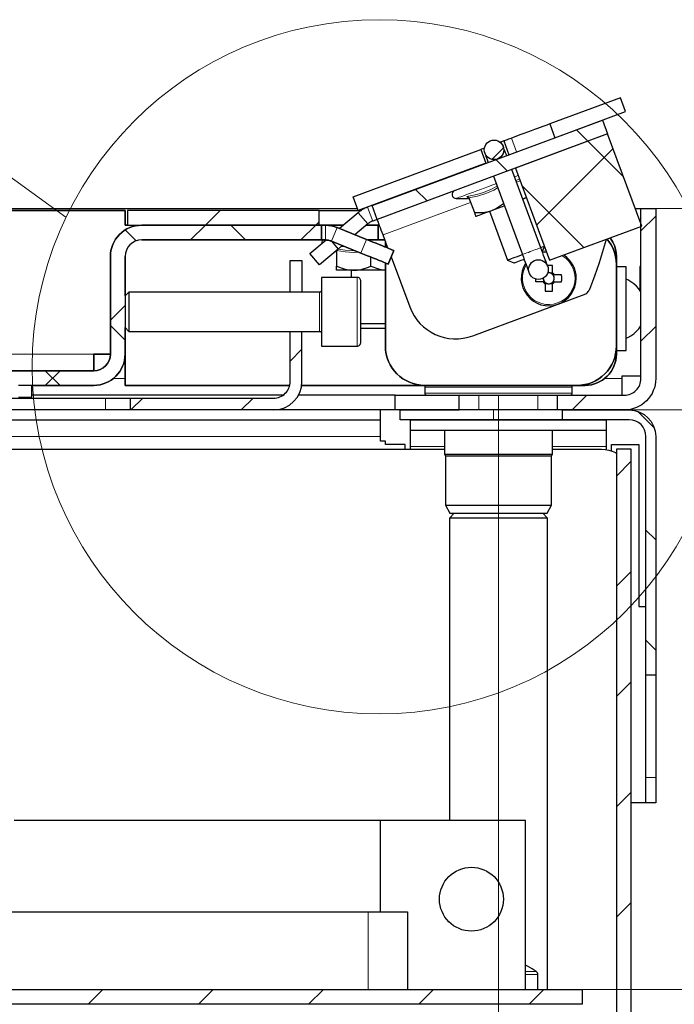
# Model space of a CAD drawing. Units: millimetres. Extents: x 659.7 to 674.4, y 396.1 to 406.5.
# Drawn here: x 668.5 to 669.6, y 403.8 to 405.4 of the extents above; entities that cross this region are included whole.
import ezdxf

# ---------------------------------------------------------------- set-up
doc = ezdxf.new("R2010")
doc.units = ezdxf.units.MM
doc.layers.add('PDF _Геометрия', color=7, linetype='Continuous', true_color=0x3a3a3a)

msp = doc.modelspace()

# ---------------------------------------------------------------- linework, layer by layer
at = {"layer": 'PDF _Геометрия', "color": 7, "lineweight": 18, "true_color": 0xffffff}
for points in [[(668.0008, 405.3599), (668.1974, 405.3599), (668.5799, 405.0833)], [(669.398, 405.2235), (669.4164, 405.2052), (669.4734, 405.1482)], [(669.2939, 405.2101), (669.3021, 405.188)], [(669.2812, 405.1947), (669.2624, 405.176)], [(669.3341, 405.0708), (669.4566, 405.1933)], [(669.269, 405.1757), (669.2874, 405.1573)], [(669.3046, 405.1503), (669.3003, 405.1487), (669.2987, 405.1481)], [(669.3009, 405.1423), (669.3027, 405.1429), (669.3067, 405.1446)], [(669.2692, 405.1371), (669.2686, 405.1369), (669.2623, 405.1346), (669.256, 405.1322), (669.2499, 405.13), (669.244, 405.1278), (669.2383, 405.1257), (669.233, 405.1237), (669.228, 405.1219), (669.2235, 405.1202), (669.2194, 405.1186), (669.2157, 405.1173), (669.2126, 405.1161), (669.21, 405.1152), (669.2079, 405.1144), (669.2064, 405.1139), (669.2056, 405.1135), (669.2053, 405.1134)], [(669.2236, 405.1136), (669.2233, 405.1142), (669.2224, 405.1165), (669.2278, 405.1174), (669.2385, 405.1198), (669.249, 405.123), (669.2629, 405.1289), (669.2706, 405.1333)], [(669.2717, 405.1303), (669.2654, 405.1267), (669.2529, 405.1212), (669.2394, 405.117), (669.2256, 405.1142)], [(669.3078, 405.1418), (669.3045, 405.1404), (669.3019, 405.1395)], [(669.3106, 405.1341), (669.4099, 405.0348)], [(669.1401, 405.1279), (669.1585, 405.1095)], [(669.0632, 405.0993), (669.0714, 405.0772)], [(669.088, 405.055), (669.2283, 405.107)], [(669.525, 405.0972), (670.6022, 405.0972)], [(668.827, 405.094), (668.8033, 405.0704), (668.7797, 405.0468)], [(669.0634, 405.0725), (669.0481, 405.0905)], [(669.525, 405.085), (669.5014, 405.0614)], [(668.844, 405.0704), (668.8676, 405.0468)], [(668.9856, 405.0759), (668.9801, 405.0704), (668.9565, 405.0468)], [(668.6748, 405.0629), (668.6924, 405.0453)], [(669.0273, 405.0361), (669.0234, 405.0361), (669.0205, 405.0361)], [(669.0919, 405.0361), (669.0903, 405.0361)], [(669.3114, 405.0234), (669.3117, 405.0235), (669.3125, 405.0239), (669.314, 405.0244), (669.3159, 405.0251), (669.3183, 405.026), (669.321, 405.027), (669.3239, 405.0281), (669.3269, 405.0292), (669.3298, 405.0303), (669.3326, 405.0313), (669.3352, 405.0323), (669.3373, 405.0331), (669.339, 405.0337), (669.3402, 405.0341), (669.3408, 405.0344), (669.3409, 405.0344)], [(669.049, 405.0273), (669.0412, 405.0268), (669.0272, 405.0276), (669.0132, 405.0298)], [(669.0161, 405.032), (669.0164, 405.032), (669.0273, 405.0304), (669.0382, 405.0298), (669.0423, 405.03)], [(669.3502, 405.0273), (669.3472, 405.027), (669.3439, 405.0263)], [(669.0463, 404.8767), (669.0463, 404.8769), (669.0463, 404.8778), (669.0463, 404.8792), (669.0463, 404.8813), (669.0463, 404.884), (669.0463, 404.8873), (669.0463, 404.891), (669.0463, 404.8953), (669.0463, 404.9), (669.0463, 404.905), (669.0463, 404.9104), (669.0463, 404.916), (669.0463, 404.9218), (669.0463, 404.9277), (669.0463, 404.9337), (669.0463, 404.9396), (669.0463, 404.9455), (669.0463, 404.9512), (669.0463, 404.9566), (669.0463, 404.9618), (669.0463, 404.9666), (669.0463, 404.9711), (669.0463, 404.975), (669.0463, 404.9785), (669.0463, 404.9814), (669.0463, 404.9837), (669.0463, 404.9854), (669.0463, 404.9865), (669.0463, 404.9869)], [(668.9864, 404.9003), (668.9864, 404.9004), (668.9864, 404.9011), (668.9864, 404.9024), (668.9864, 404.9044), (668.9864, 404.9068), (668.9864, 404.9098), (668.9864, 404.9132), (668.9864, 404.917), (668.9864, 404.9212), (668.9864, 404.9255), (668.9864, 404.9299), (668.9864, 404.9344), (668.9864, 404.9389), (668.9864, 404.9432), (668.9864, 404.9472), (668.9864, 404.951), (668.9864, 404.9544), (668.9864, 404.9573), (668.9864, 404.9596), (668.9864, 404.9615), (668.9864, 404.9627), (668.9864, 404.9633), (668.9864, 404.9633)], [(668.6746, 404.9417), (668.651, 404.9181)], [(668.651, 404.9099), (668.6746, 404.8862)], [(669.525, 404.9082), (669.5014, 404.8846)], [(668.9581, 404.8716), (668.9392, 404.8527)], [(668.5703, 404.8373), (668.5466, 404.8137)], [(668.5467, 404.8373), (668.5704, 404.8137)], [(668.6746, 404.8246), (668.6556, 404.8246)], [(669.4708, 404.8246), (669.443, 404.8246)], [(669.3912, 404.8106), (669.3907, 404.8106), (669.3897, 404.8106), (669.388, 404.8106), (669.3857, 404.8106), (669.3827, 404.8106), (669.3792, 404.8106), (669.3751, 404.8106), (669.3704, 404.8106), (669.3652, 404.8106), (669.3595, 404.8106), (669.3533, 404.8106), (669.3467, 404.8106), (669.3396, 404.8106), (669.3323, 404.8106), (669.3245, 404.8106), (669.3166, 404.8106), (669.3083, 404.8106), (669.2999, 404.8106), (669.2913, 404.8106), (669.2827, 404.8106), (669.2739, 404.8106), (669.2652, 404.8106), (669.2565, 404.8106), (669.248, 404.8106), (669.2395, 404.8106), (669.2312, 404.8106), (669.2232, 404.8106), (669.2154, 404.8106), (669.208, 404.8106), (669.2009, 404.8106), (669.1942, 404.8106), (669.1879, 404.8106), (669.1821, 404.8106), (669.1768, 404.8106), (669.172, 404.8106), (669.1677, 404.8106), (669.1641, 404.8106), (669.161, 404.8106), (669.1585, 404.8106), (669.1567, 404.8106), (669.1555, 404.8106), (669.155, 404.8106), (669.1549, 404.8106)], [(669.1549, 404.8011), (669.1552, 404.8011), (669.156, 404.8011), (669.1576, 404.8011), (669.1597, 404.8011), (669.1625, 404.8011), (669.1658, 404.8011), (669.1698, 404.8011), (669.1743, 404.8011), (669.1793, 404.8011), (669.1849, 404.8011), (669.191, 404.8011), (669.1974, 404.8011), (669.2044, 404.8011), (669.2116, 404.8011), (669.2193, 404.8011), (669.2272, 404.8011), (669.2353, 404.8011), (669.2437, 404.8011), (669.2522, 404.8011), (669.2609, 404.8011), (669.2696, 404.8011), (669.2783, 404.8011), (669.287, 404.8011), (669.2956, 404.8011), (669.3041, 404.8011), (669.3125, 404.8011), (669.3206, 404.8011), (669.3284, 404.8011), (669.336, 404.8011), (669.3432, 404.8011), (669.35, 404.8011), (669.3564, 404.8011), (669.3624, 404.8011), (669.3679, 404.8011), (669.3728, 404.8011), (669.3772, 404.8011), (669.381, 404.8011), (669.3843, 404.8011), (669.3869, 404.8011), (669.3889, 404.8011), (669.3903, 404.8011), (669.391, 404.8011), (669.3912, 404.8011)], [(669.2415, 404.798), (669.2415, 404.7743)], [(669.273, 404.798), (669.273, 403.3176)], [(669.336, 404.7743), (669.336, 404.798)], [(669.4148, 404.798), (669.3912, 404.7743)], [(668.6431, 404.7932), (668.6431, 404.7743)], [(668.703, 404.7932), (668.684, 404.7743)], [(668.8797, 404.7932), (668.8608, 404.7743)], [(668.6431, 404.7743), (670.1006, 404.7743)], [(669.2652, 404.7586), (669.2652, 404.7743)], [(669.4957, 404.7723), (669.523, 404.745)], [(668.4637, 404.732), (669.0841, 404.732)], [(669.1313, 404.7155), (669.1864, 404.7155)], [(669.3597, 404.7155), (669.4463, 404.7155)], [(669.4856, 404.692), (669.462, 404.6684)], [(669.5093, 404.5819), (669.525, 404.5662)], [(669.4856, 404.5153), (669.462, 404.4917)], [(669.5093, 404.4051), (669.525, 404.3894)], [(669.4856, 404.3385), (669.462, 404.3149)], [(669.5093, 404.1854), (669.525, 404.1854)], [(669.4856, 404.1617), (669.462, 404.1381)], [(669.4856, 403.985), (669.462, 403.9613)], [(669.0644, 403.8452), (669.0644, 403.9696)], [(669.3164, 403.8741), (669.3176, 403.8741), (669.3216, 403.8741), (669.3251, 403.8741), (669.328, 403.8741), (669.3304, 403.8741), (669.3321, 403.8741), (669.3332, 403.8741), (669.3337, 403.8741), (669.3337, 403.8741)], [(669.3164, 403.8695), (669.3187, 403.8695), (669.3229, 403.8695), (669.3265, 403.8695), (669.3296, 403.8695), (669.3321, 403.8695), (669.334, 403.8695), (669.3353, 403.8695), (669.336, 403.8695), (669.336, 403.8695)], [(668.6388, 403.8452), (668.6152, 403.8216)], [(668.8156, 403.8452), (668.792, 403.8216)], [(668.9924, 403.8452), (668.9687, 403.8216)], [(669.0644, 403.8452), (670.6022, 403.8452)], [(669.1691, 403.8452), (669.1455, 403.8216)], [(669.3459, 403.8452), (669.3223, 403.8216)], [(669.4069, 403.8452), (670.1006, 403.8452)]]:
    msp.add_lwpolyline(points, dxfattribs=at)
at = {"layer": 'PDF _Геометрия', "color": 7, "lineweight": 25, "true_color": 0xffffff}
for points in [[(669.3554, 405.2329), (669.3636, 405.2108), (669.4766, 405.2527), (669.4684, 405.2748)], [(669.4397, 405.239), (669.4479, 405.2169), (669.0788, 405.0799), (669.0705, 405.1021)], [(669.4479, 405.2169), (669.3002, 405.1621), (669.355, 405.0144), (669.5027, 405.0692)], [(669.0402, 405.116), (669.2447, 405.1919), (669.2529, 405.1697), (669.0484, 405.0938)], [(668.6746, 405.0704), (668.6746, 405.094), (665.9108, 405.094), (668.6746, 405.094), (668.6746, 405.0704), (668.6786, 405.0704)], [(668.6786, 405.094), (668.6786, 405.0704), (668.9856, 405.0704), (668.9856, 405.094)], [(669.0801, 405.0704), (669.0801, 405.0468), (669.091, 405.0468), (669.0801, 405.0468), (669.0638, 405.0468), (669.0801, 405.0468), (669.0801, 405.0704), (669.0609, 405.0704)], [(669.4519, 405.0504), (669.4531, 405.0487), (669.4563, 405.0435), (669.4588, 405.038), (669.4606, 405.0322), (669.4617, 405.0262), (669.462, 405.0202), (669.462, 405.0074), (669.462, 405.0202), (669.4617, 405.0262), (669.4606, 405.0322), (669.4588, 405.038), (669.4563, 405.0435), (669.4531, 405.0487)], [(669.0919, 405.0444), (669.0919, 405.0435), (669.0919, 405.038), (669.0919, 405.0354), (669.0919, 405.038), (669.0919, 405.0435)], [(669.462, 404.8767), (669.462, 404.8639), (669.462, 404.8767), (669.462, 405.0074), (669.4617, 405.014), (669.4606, 405.0205), (669.4589, 405.0269), (669.4566, 405.033), (669.4536, 405.0389), (669.45, 405.0444), (669.4468, 405.0485), (669.45, 405.0444), (669.4536, 405.0389), (669.4566, 405.033), (669.4589, 405.0269), (669.4606, 405.0205), (669.4617, 405.014), (669.462, 405.0074)], [(668.6746, 405.0202), (668.6746, 404.9572)], [(669.0919, 405.0099), (669.0919, 404.8767)], [(669.0463, 404.8767), (669.0475, 404.8768), (669.0487, 404.8772), (669.0498, 404.8778), (669.0507, 404.8786), (669.0515, 404.8795), (669.0521, 404.8806), (669.0525, 404.8818), (669.0526, 404.883), (669.0526, 404.8833), (669.0526, 404.8842), (669.0526, 404.8858), (669.0526, 404.888), (669.0526, 404.8907), (669.0526, 404.8939), (669.0526, 404.8977), (669.0526, 404.9019), (669.0526, 404.9065), (669.0526, 404.9114), (669.0526, 404.9166), (669.0526, 404.922), (669.0526, 404.9275), (669.0526, 404.9331), (669.0526, 404.9386), (669.0526, 404.9441), (669.0526, 404.9494), (669.0526, 404.9545), (669.0526, 404.9593), (669.0526, 404.9637), (669.0526, 404.9677), (669.0526, 404.9712), (669.0526, 404.9743), (669.0526, 404.9767), (669.0526, 404.9786), (669.0526, 404.9799), (669.0526, 404.9806), (669.0526, 404.9806), (669.0525, 404.9819), (669.0521, 404.9831), (669.0515, 404.9841), (669.0507, 404.9851), (669.0498, 404.9859), (669.0487, 404.9865), (669.0475, 404.9868), (669.0463, 404.9869), (668.9896, 404.9869), (668.9896, 404.9869), (668.9896, 404.9865), (668.9896, 404.9854), (668.9896, 404.9837), (668.9896, 404.9814), (668.9896, 404.9785), (668.9896, 404.975), (668.9896, 404.9711), (668.9896, 404.9666), (668.9896, 404.9618), (668.9896, 404.9566), (668.9896, 404.9512), (668.9896, 404.9455), (668.9896, 404.9396), (668.9896, 404.9337), (668.9896, 404.9277), (668.9896, 404.9218), (668.9896, 404.916), (668.9896, 404.9104), (668.9896, 404.905), (668.9896, 404.9), (668.9896, 404.8953), (668.9896, 404.891), (668.9896, 404.8873), (668.9896, 404.884), (668.9896, 404.8813), (668.9896, 404.8792), (668.9896, 404.8778), (668.9896, 404.8769), (668.9896, 404.8767)], [(668.6746, 404.8137), (668.6746, 404.8639), (668.6746, 404.8137), (668.9385, 404.8137)], [(669.399, 404.8137), (669.4118, 404.8137), (669.399, 404.8137), (669.1549, 404.8137), (668.9577, 404.8137), (669.1549, 404.8137)], [(669.4463, 404.7578), (669.1313, 404.7578), (669.1313, 404.7421), (669.4463, 404.7421)], [(669.4069, 403.8216), (668.1531, 403.8216), (668.1521, 403.8216), (668.1511, 403.8215), (668.1501, 403.8214), (668.1492, 403.8213), (668.1482, 403.8211), (668.1472, 403.8209), (668.1463, 403.8207), (668.1453, 403.8204), (667.8479, 403.7295), (667.841, 403.7521), (668.1384, 403.843), (668.1402, 403.8435), (668.142, 403.844), (668.1438, 403.8443), (668.1457, 403.8447), (668.1475, 403.8449), (668.1494, 403.8451), (668.1512, 403.8452), (668.1531, 403.8452), (669.4069, 403.8452)]]:
    msp.add_lwpolyline(points, close=True, dxfattribs=at)
for points in [[(669.3554, 405.2329), (669.3551, 405.2328), (669.3541, 405.2325), (669.3525, 405.2319), (669.3503, 405.231), (669.3475, 405.23), (669.3441, 405.2287), (669.3401, 405.2273), (669.3357, 405.2256), (669.3307, 405.2238), (669.3254, 405.2218), (669.3196, 405.2197), (669.3136, 405.2174), (669.3072, 405.2151), (669.3006, 405.2126), (669.2939, 405.2101), (669.2914, 405.2092), (669.289, 405.2083), (669.2869, 405.2075), (669.2851, 405.2068), (669.2836, 405.2063), (669.2825, 405.2059), (669.2818, 405.2056), (669.2816, 405.2056), (669.2898, 405.1834)], [(669.2503, 405.194), (669.2495, 405.1937), (669.2474, 405.1929), (669.2459, 405.1923), (669.245, 405.192), (669.2447, 405.1919)], [(669.2816, 405.2056), (669.2813, 405.2054), (669.2803, 405.2051), (669.2788, 405.2045), (669.2768, 405.2038), (669.2759, 405.2034)], [(669.2861, 405.182), (669.2857, 405.1832), (669.2844, 405.1866), (669.2833, 405.1896), (669.2824, 405.1921), (669.2816, 405.1941), (669.2811, 405.1956), (669.2807, 405.1965), (669.2806, 405.1968)], [(669.2511, 405.1858), (669.2512, 405.1855), (669.2515, 405.1847), (669.2521, 405.1832), (669.2528, 405.1812), (669.2538, 405.1786), (669.2549, 405.1757), (669.2561, 405.1723), (669.2566, 405.1711)], [(669.2648, 405.1489), (669.3114, 405.0234), (669.3129, 405.0192), (669.3144, 405.0151), (669.3159, 405.0112), (669.3173, 405.0075), (669.3185, 405.0041), (669.3196, 405.0011), (669.3206, 404.9986), (669.3213, 404.9966), (669.3219, 404.9951), (669.3222, 404.9942), (669.3223, 404.9939)], [(669.3518, 405.0049), (669.3517, 405.0052), (669.3514, 405.0061), (669.3509, 405.0075), (669.3501, 405.0096), (669.3492, 405.0121), (669.3481, 405.0151), (669.3468, 405.0184), (669.3454, 405.0221), (669.344, 405.0261), (669.3424, 405.0302), (669.3409, 405.0344), (669.2943, 405.1599)], [(669.203, 405.126), (669.201, 405.1249), (669.1996, 405.1231), (669.1988, 405.121), (669.1988, 405.1187), (669.1996, 405.1166), (669.2011, 405.1149), (669.203, 405.1138), (669.2053, 405.1134), (669.2236, 405.1135)], [(669.2224, 405.1166), (669.2224, 405.1166), (669.2234, 405.1163), (669.2244, 405.1158), (669.2251, 405.1152), (669.2256, 405.1143), (669.2344, 405.0906), (669.2357, 405.0869), (669.2365, 405.0849), (669.2365, 405.0847), (669.2369, 405.0848), (669.2379, 405.0852), (669.2397, 405.0859), (669.242, 405.0868), (669.245, 405.0879), (669.2486, 405.0892), (669.2528, 405.0907), (669.2574, 405.0924), (669.2624, 405.0943), (669.2678, 405.0963), (669.2734, 405.0984), (669.2793, 405.1006), (669.2823, 405.1017)], [(669.2236, 405.1136), (669.2236, 405.1136)], [(669.2266, 405.1115), (669.2264, 405.1119), (669.2261, 405.1123), (669.2258, 405.1127), (669.2254, 405.113), (669.225, 405.1132), (669.2246, 405.1134), (669.2241, 405.1135), (669.2236, 405.1135)], [(669.3118, 405.1127), (669.3123, 405.1128), (669.3141, 405.1135), (669.3177, 405.115)], [(669.3178, 405.1148), (669.3141, 405.1135), (669.3119, 405.1126)], [(665.8479, 405.0972), (669.0472, 405.0972)], [(669.0632, 405.0993), (669.0611, 405.0985), (669.0591, 405.0976), (669.0572, 405.0966), (669.0552, 405.0956), (669.0534, 405.0944), (669.0516, 405.0932), (669.0498, 405.0919), (669.0481, 405.0905), (669.0183, 405.0652)], [(669.0574, 405.0972), (669.0582, 405.0972)], [(669.2344, 405.0906), (669.2475, 405.0909), (669.2541, 405.0919), (669.2606, 405.0937), (669.2624, 405.0943), (669.268, 405.0967), (669.2733, 405.0997), (669.2809, 405.1055)], [(669.4923, 405.0972), (669.5014, 405.0972)], [(668.9856, 405.094), (669.0483, 405.094)], [(669.0489, 405.094), (669.0528, 405.094)], [(669.2587, 405.0929), (669.2877, 405.0147), (669.2979, 405.01), (669.2979, 405.0101), (669.2986, 405.0103), (669.2998, 405.0107), (669.3015, 405.0114), (669.3038, 405.0122), (669.3065, 405.0132), (669.3096, 405.0144), (669.3129, 405.0156), (669.3141, 405.0161)], [(669.0055, 405.0448), (669.0043, 405.0453), (669.0031, 405.0457), (669.0019, 405.046), (669.0006, 405.0463), (668.9994, 405.0465), (668.9981, 405.0467), (668.9968, 405.0468), (668.9956, 405.0468), (668.9896, 405.0468), (668.7012, 405.0468), (668.9896, 405.0468), (668.9896, 405.0704), (668.7012, 405.0704), (668.9896, 405.0704), (668.9896, 405.0468), (668.9956, 405.0468), (668.9968, 405.0468), (668.9981, 405.0467), (668.9994, 405.0465), (669.0006, 405.0463), (669.0019, 405.046), (669.0031, 405.0457), (669.0043, 405.0453), (669.0055, 405.0448), (669.0525, 405.0259), (669.0578, 405.0237), (669.063, 405.0216), (669.0681, 405.0196), (669.0729, 405.0176), (669.0774, 405.0158), (669.0816, 405.0141), (669.0853, 405.0126), (669.0886, 405.0113), (669.0913, 405.0102), (669.0935, 405.0093), (669.095, 405.0087), (669.096, 405.0083), (669.0963, 405.0082), (669.1052, 405.0301), (669.1049, 405.0302), (669.1039, 405.0306), (669.1023, 405.0312), (669.1002, 405.0321), (669.0974, 405.0332), (669.0942, 405.0345), (669.0904, 405.036), (669.0863, 405.0377), (669.0817, 405.0395), (669.0769, 405.0415), (669.0719, 405.0435), (669.0666, 405.0456), (669.0614, 405.0478), (669.0144, 405.0668), (669.0121, 405.0676), (669.0098, 405.0683), (669.0075, 405.069), (669.0052, 405.0695), (669.0028, 405.0699), (669.0004, 405.0702), (668.998, 405.0703), (668.9956, 405.0704)], [(669.0244, 405.0704), (668.9956, 405.0704), (669.0244, 405.0704), (668.9956, 405.0704), (668.9896, 405.0704), (668.9956, 405.0704), (668.998, 405.0703), (669.0004, 405.0702), (669.0028, 405.0699), (669.0052, 405.0695), (669.0075, 405.069), (669.0098, 405.0683), (669.0121, 405.0676), (669.0144, 405.0668), (669.0614, 405.0478), (669.0666, 405.0456), (669.0719, 405.0435), (669.0769, 405.0415), (669.0817, 405.0395), (669.0863, 405.0377), (669.0904, 405.036), (669.0942, 405.0345), (669.0974, 405.0332), (669.1002, 405.0321), (669.1023, 405.0312), (669.1039, 405.0306), (669.1049, 405.0302), (669.1052, 405.0301), (669.0963, 405.0082), (669.096, 405.0083), (669.095, 405.0087), (669.0935, 405.0093), (669.0913, 405.0102), (669.0886, 405.0113), (669.0853, 405.0126), (669.0816, 405.0141), (669.0774, 405.0158), (669.0729, 405.0176), (669.0681, 405.0196), (669.063, 405.0216), (669.0578, 405.0237), (669.0525, 405.0259), (669.0055, 405.0448), (669.0161, 405.0323), (668.9861, 405.0069), (668.9709, 405.0249), (668.9966, 405.0468)], [(669.0959, 405.0338), (669.088, 405.055), (669.0866, 405.0589), (669.0852, 405.0627), (669.0838, 405.0663), (669.0826, 405.0696), (669.0815, 405.0726), (669.0805, 405.0752), (669.0798, 405.0772), (669.0792, 405.0787), (669.0789, 405.0796), (669.0788, 405.0799), (669.0714, 405.0772), (669.0703, 405.0768), (669.0692, 405.0763), (669.0682, 405.0758), (669.0672, 405.0752), (669.0662, 405.0746), (669.0652, 405.0739), (669.0643, 405.0732), (669.0634, 405.0725), (669.043, 405.0552)], [(669.0609, 405.0704), (669.0823, 405.0704)], [(668.9915, 405.0468), (668.9904, 405.0454), (668.9897, 405.0433), (668.9897, 405.041), (668.9897, 405.0409)], [(669.0227, 405.0379), (669.0161, 405.0323)], [(669.3431, 405.0285), (669.3468, 405.0366), (669.3467, 405.0366), (669.3462, 405.0363), (669.345, 405.0359), (669.3433, 405.0353), (669.3411, 405.0345), (669.3409, 405.0344)], [(668.4502, 404.8373), (668.6244, 404.8373), (668.6244, 404.8377), (668.6244, 404.8386), (668.6244, 404.8402), (668.6244, 404.8424), (668.6244, 404.8451), (668.6244, 404.8483), (668.6244, 404.8519), (668.6244, 404.8557), (668.6244, 404.8598), (668.6244, 404.8639), (668.651, 404.8639), (668.651, 405.0202), (668.651, 404.8639), (668.6244, 404.8639), (668.6244, 404.8598), (668.6244, 404.8557), (668.6244, 404.8519), (668.6244, 404.8483), (668.6244, 404.8451), (668.6244, 404.8424), (668.6244, 404.8402), (668.6244, 404.8386), (668.6244, 404.8377), (668.6244, 404.8373), (668.4502, 404.8373)], [(669.0132, 405.0269), (669.0132, 405.0273), (669.013, 405.0278), (669.0129, 405.0282), (669.0126, 405.0286), (669.0123, 405.029), (669.0123, 405.0291)], [(669.0132, 405.0298), (669.0132, 405.0046), (669.0257, 405.0003), (669.0322, 404.9989), (669.0389, 404.9983), (669.0408, 404.9983), (669.0468, 404.9986), (669.0529, 404.9995), (669.0649, 405.0032), (669.0683, 405.0046), (669.0683, 405.0195)], [(669.2877, 405.0147), (669.2878, 405.0147), (669.2885, 405.0149), (669.2897, 405.0154), (669.2915, 405.0161), (669.2938, 405.0169), (669.2966, 405.018), (669.2998, 405.0191), (669.3034, 405.0205), (669.3072, 405.0219), (669.3113, 405.0234), (669.3114, 405.0234)], [(669.3495, 405.0293), (669.3483, 405.0291), (669.3431, 405.0282), (669.3429, 405.0281)], [(668.9392, 404.9633), (668.9392, 405.0137), (668.9581, 405.0137), (668.9581, 404.9633)], [(669.0919, 404.9983), (669.0902, 404.9983), (669.0841, 404.9983), (669.0779, 404.9983), (669.0715, 404.9983), (669.0651, 404.9983), (669.0588, 404.9983), (669.0525, 404.9983), (669.0465, 404.9983), (669.0408, 404.9983), (669.0354, 404.9983), (669.0305, 404.9983), (669.0261, 404.9983), (669.0223, 404.9983), (669.0191, 404.9983), (669.0165, 404.9983), (669.0147, 404.9983), (669.0136, 404.9983), (669.0132, 404.9983), (669.0132, 404.9985), (669.0132, 405.0006), (669.0132, 405.0046)], [(669.0683, 405.0046), (669.0808, 405.0003), (669.0873, 404.9989), (669.0919, 404.9985)], [(669.3478, 404.9765), (669.3478, 404.9767), (669.3478, 404.9784), (669.3478, 404.9788), (669.3477, 404.9789), (669.3476, 404.979), (669.3475, 404.9791), (669.3474, 404.9792), (669.3473, 404.9793), (669.3473, 404.9793), (669.3472, 404.9794), (669.3471, 404.9795), (669.3467, 404.9795), (669.345, 404.9795), (669.3447, 404.9795), (669.345, 404.9791), (669.3454, 404.9787), (669.3457, 404.9782), (669.3461, 404.9778), (669.3465, 404.9775), (669.3469, 404.9771), (669.3473, 404.9768), (669.3478, 404.9765), (669.3478, 404.975), (669.3478, 404.9735), (669.3478, 404.9721), (669.3478, 404.9706), (669.3478, 404.9691), (669.3478, 404.9677), (669.3478, 404.9662), (669.3478, 404.9648), (669.3492, 404.9648), (669.3507, 404.9647), (669.3522, 404.9647), (669.3536, 404.9647), (669.3551, 404.9647), (669.3565, 404.9647), (669.358, 404.9648), (669.3594, 404.9648), (669.3594, 404.9662), (669.3594, 404.9677), (669.3594, 404.9691), (669.3594, 404.9706), (669.3594, 404.9721), (669.3594, 404.9735), (669.3594, 404.975), (669.3594, 404.9765), (669.3599, 404.9768), (669.3603, 404.9771), (669.3607, 404.9775), (669.3611, 404.9778), (669.3615, 404.9782), (669.3619, 404.9787), (669.3622, 404.9791), (669.3625, 404.9795), (669.364, 404.9795), (669.3655, 404.9795), (669.3669, 404.9795), (669.3684, 404.9795), (669.3699, 404.9795), (669.3713, 404.9795), (669.3728, 404.9795), (669.3742, 404.9795), (669.3742, 404.981), (669.3743, 404.9824), (669.3743, 404.9839), (669.3743, 404.9854), (669.3743, 404.9868), (669.3743, 404.9883), (669.3742, 404.9897), (669.3742, 404.9912), (669.3728, 404.9912), (669.3713, 404.9912), (669.3699, 404.9912), (669.3684, 404.9912), (669.3669, 404.9912), (669.3655, 404.9912), (669.364, 404.9912), (669.3625, 404.9912), (669.3622, 404.9916), (669.3619, 404.9921), (669.3615, 404.9925), (669.3611, 404.9929), (669.3607, 404.9933), (669.3603, 404.9936), (669.3599, 404.9939), (669.3594, 404.9943), (669.3594, 404.9957), (669.3594, 404.9972), (669.3594, 404.9987), (669.3594, 405.0001), (669.3594, 405.0016), (669.3594, 405.0031), (669.3594, 405.0045), (669.3594, 405.0059), (669.358, 405.006), (669.3565, 405.006), (669.3551, 405.006), (669.3536, 405.006), (669.3522, 405.006), (669.3514, 405.006)], [(669.462, 404.8696), (669.4778, 404.8696), (669.4778, 404.8699), (669.4778, 404.8709), (669.4778, 404.8725), (669.4778, 404.8747), (669.4778, 404.8775), (669.4778, 404.8809), (669.4778, 404.8848), (669.4778, 404.8892), (669.4778, 404.8941), (669.4778, 404.8994), (669.4778, 404.905), (669.4778, 404.9109), (669.4778, 404.9171), (669.4778, 404.9235), (669.4778, 404.93), (669.4778, 404.9365), (669.4778, 404.9431), (669.4778, 404.9496), (669.4778, 404.956), (669.4778, 404.9622), (669.4778, 404.9681), (669.4778, 404.9737), (669.4778, 404.979), (669.4778, 404.9839), (669.4778, 404.9883), (669.4778, 404.9922), (669.4778, 404.9956), (669.4778, 404.9984), (669.4778, 405.0006), (669.4778, 405.0022), (669.4778, 405.0032), (669.4778, 405.0035), (669.462, 405.0035)], [(669.5014, 405.0043), (669.4998, 405.0043), (669.4998, 404.9662)], [(669.0368, 404.9983), (669.0368, 404.9869)], [(669.3594, 404.9937), (669.3564, 404.9937), (669.355, 404.9941), (669.3536, 404.9942), (669.3522, 404.9941), (669.3519, 404.994)], [(669.3594, 404.9919), (669.3591, 404.9922), (669.3588, 404.9925), (669.3584, 404.9927), (669.358, 404.9929), (669.3576, 404.9932), (669.3572, 404.9933), (669.3568, 404.9935), (669.3564, 404.9937), (669.3557, 404.9939), (669.355, 404.994), (669.3543, 404.9941), (669.3536, 404.9941), (669.3529, 404.9941), (669.3522, 404.994), (669.3519, 404.9939)], [(669.3625, 404.9912), (669.3623, 404.9912), (669.3605, 404.9912), (669.3602, 404.9912), (669.3601, 404.9913), (669.36, 404.9914), (669.3599, 404.9915), (669.3598, 404.9916), (669.3597, 404.9916), (669.3596, 404.9917), (669.3595, 404.9918), (669.3594, 404.9919), (669.3594, 404.9923), (669.3594, 404.994), (669.3594, 404.9943)], [(669.3602, 404.9795), (669.3604, 404.9799), (669.3607, 404.9802), (669.361, 404.9806), (669.3612, 404.981), (669.3614, 404.9814), (669.3616, 404.9818), (669.3618, 404.9822), (669.3619, 404.9826), (669.3621, 404.9833), (669.3623, 404.984), (669.3623, 404.9847), (669.3624, 404.9854), (669.3623, 404.9861), (669.3623, 404.9868), (669.3621, 404.9875), (669.3619, 404.9881), (669.3618, 404.9886), (669.3616, 404.989), (669.3614, 404.9894), (669.3612, 404.9898), (669.361, 404.9901), (669.3607, 404.9905), (669.3604, 404.9908), (669.3602, 404.9912)], [(669.3619, 404.9795), (669.3619, 404.9826), (669.3623, 404.984), (669.3624, 404.9854), (669.3623, 404.9868), (669.3619, 404.9881), (669.3619, 404.9912)], [(669.3447, 404.9795), (669.3432, 404.9795), (669.3418, 404.9795), (669.3403, 404.9795), (669.3388, 404.9795), (669.3374, 404.9795), (669.3359, 404.9795), (669.3345, 404.9795), (669.333, 404.9795), (669.333, 404.981), (669.333, 404.9824), (669.3329, 404.9839), (669.3329, 404.9842)], [(669.3448, 404.9857), (669.3448, 404.9854), (669.3449, 404.984), (669.3453, 404.9826), (669.3453, 404.9795)], [(669.3449, 404.9857), (669.3449, 404.9854), (669.3449, 404.9847), (669.345, 404.984), (669.3451, 404.9833), (669.3453, 404.9826), (669.3455, 404.9822), (669.3456, 404.9818), (669.3458, 404.9814), (669.346, 404.981), (669.3463, 404.9806), (669.3465, 404.9802), (669.3468, 404.9799), (669.3471, 404.9795)], [(669.3478, 404.9788), (669.3481, 404.9785), (669.3485, 404.9783), (669.3489, 404.978), (669.3492, 404.9778), (669.3496, 404.9776), (669.35, 404.9774), (669.3504, 404.9772), (669.3509, 404.9771), (669.3515, 404.9769), (669.3522, 404.9767), (669.3529, 404.9766), (669.3536, 404.9766), (669.3543, 404.9766), (669.355, 404.9767), (669.3557, 404.9769), (669.3564, 404.9771), (669.3568, 404.9772), (669.3572, 404.9774), (669.3576, 404.9776), (669.358, 404.9778), (669.3584, 404.978), (669.3588, 404.9783), (669.3591, 404.9785), (669.3594, 404.9788)], [(669.3478, 404.9771), (669.3509, 404.9771), (669.3522, 404.9767), (669.3536, 404.9765), (669.355, 404.9767), (669.3564, 404.9771), (669.3594, 404.9771)], [(669.3594, 404.9765), (669.3594, 404.9767), (669.3594, 404.9784), (669.3594, 404.9788), (669.3595, 404.9789), (669.3596, 404.979), (669.3597, 404.9791), (669.3598, 404.9792), (669.3599, 404.9793), (669.36, 404.9793), (669.3601, 404.9794), (669.3602, 404.9795), (669.3605, 404.9795), (669.3623, 404.9795), (669.3625, 404.9795)], [(669.5014, 404.9638), (669.4981, 404.9685), (669.4943, 404.9727), (669.49, 404.9766), (669.4853, 404.9799), (669.4803, 404.9827), (669.4778, 404.9838)], [(668.9896, 404.9665), (668.9895, 404.9658), (668.9893, 404.9653), (668.9891, 404.9647), (668.9887, 404.9642), (668.9882, 404.9638), (668.9876, 404.9636), (668.987, 404.9634), (668.9864, 404.9633), (668.6808, 404.9633), (668.6746, 404.9572), (668.6746, 404.957), (668.6746, 404.9563), (668.6746, 404.9549), (668.6746, 404.9529), (668.6746, 404.9504), (668.6746, 404.9474), (668.6746, 404.944), (668.6746, 404.9403), (668.6746, 404.9363), (668.6746, 404.9323), (668.6746, 404.9282), (668.6746, 404.9242), (668.6746, 404.9204), (668.6746, 404.9169), (668.6746, 404.9138), (668.6746, 404.9112), (668.6746, 404.9091), (668.6746, 404.9076), (668.6746, 404.9067), (668.6746, 404.9065), (668.6746, 404.8639), (668.6746, 404.9065), (668.6808, 404.9003), (668.9864, 404.9003), (668.987, 404.9003), (668.9876, 404.9001), (668.9882, 404.8998), (668.9887, 404.8994), (668.9891, 404.8989), (668.9893, 404.8984), (668.9895, 404.8978), (668.9896, 404.8972)], [(668.6808, 404.9633), (668.6808, 404.9633), (668.6808, 404.9627), (668.6808, 404.9615), (668.6808, 404.9596), (668.6808, 404.9573), (668.6808, 404.9543), (668.6808, 404.951), (668.6808, 404.9472), (668.6808, 404.9432), (668.6808, 404.9389), (668.6808, 404.9344), (668.6808, 404.9299), (668.6808, 404.9255), (668.6808, 404.9212), (668.6808, 404.917), (668.6808, 404.9132), (668.6808, 404.9098), (668.6808, 404.9068), (668.6808, 404.9044), (668.6808, 404.9024), (668.6808, 404.9011), (668.6808, 404.9004), (668.6808, 404.9003)], [(669.0526, 404.9129), (669.0552, 404.9129), (669.0594, 404.9129), (669.0638, 404.9129), (669.0683, 404.9129), (669.0728, 404.9129), (669.0772, 404.9129), (669.0814, 404.9129), (669.0854, 404.9129), (669.0889, 404.9129), (669.0919, 404.9129)], [(669.4778, 404.8893), (669.4803, 404.8904), (669.4853, 404.8932), (669.49, 404.8965), (669.4943, 404.9004), (669.4981, 404.9046), (669.5014, 404.9093)], [(669.0919, 404.9051), (669.0916, 404.9051), (669.0907, 404.9051), (669.0891, 404.9051), (669.087, 404.9051), (669.0843, 404.9051), (669.0812, 404.9051), (669.0778, 404.9051), (669.0741, 404.9051), (669.0703, 404.9051), (669.0664, 404.9051), (669.0625, 404.9051), (669.0588, 404.9051), (669.0554, 404.9051), (669.0526, 404.9051)], [(668.5037, 404.7948), (668.5085, 404.7948), (668.5126, 404.7948), (668.5162, 404.7948), (668.5192, 404.7948), (668.5216, 404.7948), (668.5234, 404.7948), (668.5245, 404.7948), (668.525, 404.7948), (668.525, 404.7948), (668.525, 404.8137), (668.6244, 404.8137), (668.525, 404.8137), (668.525, 404.8137), (668.5245, 404.8137), (668.5234, 404.8137), (668.5216, 404.8137), (668.5192, 404.8137), (668.5162, 404.8137), (668.5126, 404.8137), (668.5085, 404.8137), (668.5037, 404.8137)], [(669.1581, 404.8137), (669.1575, 404.8137), (669.1569, 404.8135), (669.1563, 404.8132), (669.1559, 404.8128), (669.1555, 404.8123), (669.1552, 404.8118), (669.155, 404.8112), (669.1549, 404.8106), (669.1549, 404.8011), (669.155, 404.8005), (669.1552, 404.7999), (669.1555, 404.7994), (669.1559, 404.7989), (669.1563, 404.7985), (669.1569, 404.7982), (669.1575, 404.798), (669.1581, 404.798)], [(669.388, 404.798), (669.3886, 404.798), (669.3892, 404.7982), (669.3898, 404.7985), (669.3902, 404.7989), (669.3906, 404.7994), (669.3909, 404.7999), (669.3911, 404.8005), (669.3912, 404.8011), (669.3912, 404.8106), (669.3911, 404.8112), (669.3909, 404.8118), (669.3906, 404.8123), (669.3902, 404.8128), (669.3898, 404.8132), (669.3892, 404.8135), (669.3886, 404.8137), (669.388, 404.8137)], [(669.5014, 404.8286), (669.4708, 404.8286), (669.4708, 404.8246), (669.4708, 404.8194), (669.4708, 404.8144), (669.4708, 404.8098), (669.4708, 404.8058), (669.4708, 404.8024), (669.4708, 404.8), (669.4708, 404.7985), (669.4708, 404.798)], [(668.9277, 404.798), (668.525, 404.798)], [(669.1077, 404.798), (668.9525, 404.798)], [(669.3675, 404.7743), (669.3672, 404.7743), (669.3663, 404.7743), (669.3647, 404.7743), (669.3625, 404.7743), (669.3598, 404.7743), (669.3567, 404.7743), (669.3531, 404.7743), (669.3491, 404.7743), (669.3449, 404.7743), (669.3405, 404.7743), (669.336, 404.7743), (669.2415, 404.7743), (669.2371, 404.7743), (669.2327, 404.7743), (669.2285, 404.7743), (669.2245, 404.7743), (669.2209, 404.7743), (669.2178, 404.7743), (669.2151, 404.7743), (669.2129, 404.7743), (669.2113, 404.7743), (669.2104, 404.7743), (669.2101, 404.7743), (669.2008, 404.7743), (669.1917, 404.7743), (669.183, 404.7743), (669.1746, 404.7743), (669.1665, 404.7743), (669.1589, 404.7743), (669.1517, 404.7743), (669.145, 404.7743), (669.1387, 404.7743), (669.133, 404.7743), (669.1278, 404.7743), (669.1232, 404.7743), (669.1191, 404.7743), (669.1157, 404.7743), (669.1128, 404.7743), (669.1106, 404.7743), (669.109, 404.7743), (669.108, 404.7743), (669.1077, 404.7743), (669.1077, 404.798), (669.108, 404.798), (669.109, 404.798), (669.1106, 404.798), (669.1128, 404.798), (669.1157, 404.798), (669.1191, 404.798), (669.1232, 404.798), (669.1278, 404.798), (669.133, 404.798), (669.1387, 404.798), (669.145, 404.798), (669.1517, 404.798), (669.1589, 404.798), (669.1665, 404.798), (669.1746, 404.798), (669.183, 404.798), (669.1917, 404.798), (669.2008, 404.798), (669.2101, 404.798)], [(669.3754, 404.7586), (669.2652, 404.7586), (669.2548, 404.7586), (669.2445, 404.7586), (669.2342, 404.7586), (669.2241, 404.7586), (669.2142, 404.7586), (669.2045, 404.7586), (669.195, 404.7586), (669.1859, 404.7586), (669.1771, 404.7586), (669.1687, 404.7586), (669.1607, 404.7586), (669.1531, 404.7586), (669.1461, 404.7586), (669.1396, 404.7586), (669.1336, 404.7586), (669.1282, 404.7586), (669.1233, 404.7586), (669.1191, 404.7586), (669.1156, 404.7586), (669.1156, 404.7743), (669.1191, 404.7743), (669.1233, 404.7743), (669.1282, 404.7743), (669.1336, 404.7743), (669.1396, 404.7743), (669.1461, 404.7743), (669.1531, 404.7743), (669.1607, 404.7743), (669.1687, 404.7743), (669.1771, 404.7743), (669.1859, 404.7743), (669.195, 404.7743), (669.2045, 404.7743), (669.2101, 404.7743), (669.2101, 404.798), (669.2104, 404.798), (669.2113, 404.798), (669.2129, 404.798), (669.2151, 404.798), (669.2178, 404.798), (669.2209, 404.798), (669.2245, 404.798), (669.2285, 404.798), (669.2327, 404.798), (669.2371, 404.798), (669.2415, 404.798), (669.336, 404.798), (669.3405, 404.798), (669.3449, 404.798), (669.3491, 404.798), (669.3531, 404.798), (669.3567, 404.798), (669.3598, 404.798), (669.3625, 404.798), (669.3647, 404.798), (669.3663, 404.798), (669.3672, 404.798), (669.3675, 404.798)], [(668.4387, 404.7932), (668.6431, 404.7932), (668.6483, 404.7932), (668.6533, 404.7932), (668.6582, 404.7932), (668.6628, 404.7932), (668.6671, 404.7932), (668.671, 404.7932), (668.6744, 404.7932), (668.6772, 404.7932), (668.6795, 404.7932), (668.6812, 404.7932), (668.6822, 404.7932), (668.6825, 404.7932), (668.6825, 404.7743)], [(668.4675, 404.7586), (669.0841, 404.7586), (669.0841, 404.7743)], [(669.1077, 404.7743), (668.9126, 404.7743), (668.6825, 404.7743), (668.6822, 404.7743), (668.6812, 404.7743), (668.6795, 404.7743), (668.6772, 404.7743), (668.6744, 404.7743), (668.671, 404.7743), (668.6671, 404.7743), (668.6628, 404.7743), (668.6582, 404.7743), (668.6533, 404.7743), (668.6483, 404.7743), (668.6431, 404.7743), (668.4778, 404.7743)], [(669.1234, 404.7113), (669.1234, 404.7192), (669.0919, 404.7192), (669.0919, 404.7241), (669.0841, 404.7241), (669.0841, 404.732), (669.0841, 404.7361), (669.0841, 404.7402), (669.0841, 404.7441), (669.0841, 404.7476), (669.0841, 404.7508), (669.0841, 404.7535), (669.0841, 404.7557), (669.0841, 404.7573), (669.0841, 404.7583), (669.0841, 404.7586)], [(669.1864, 404.7586), (669.1864, 404.7578)], [(669.3597, 404.7578), (669.3597, 404.7586)], [(669.1313, 404.7421), (669.1313, 404.7417), (669.1313, 404.7408), (669.1313, 404.7392), (669.1313, 404.737), (669.1313, 404.7343), (669.1313, 404.7311), (669.1313, 404.7275), (669.1313, 404.7237), (669.1313, 404.7196), (669.1313, 404.7154), (669.1313, 404.7113)], [(669.1864, 404.7421), (669.1864, 404.7035), (669.188, 404.7008), (669.188, 404.6216), (669.1953, 404.609), (669.1953, 404.609), (669.1958, 404.609), (669.1969, 404.609), (669.1987, 404.609), (669.2011, 404.609), (669.204, 404.609), (669.2076, 404.609), (669.2117, 404.609), (669.2163, 404.609), (669.2214, 404.609), (669.2269, 404.609), (669.2327, 404.609), (669.2389, 404.609), (669.2454, 404.609), (669.2522, 404.609), (669.2591, 404.609), (669.2661, 404.609), (669.2731, 404.609), (669.2802, 404.609), (669.2872, 404.609), (669.2941, 404.609), (669.3008, 404.609), (669.3073, 404.609), (669.3135, 404.609), (669.3194, 404.609), (669.3249, 404.609), (669.3299, 404.609), (669.3345, 404.609), (669.3386, 404.609), (669.3421, 404.609), (669.3451, 404.609), (669.3475, 404.609), (669.3492, 404.609), (669.3503, 404.609), (669.3508, 404.609), (669.3508, 404.609), (669.3581, 404.6216), (669.3581, 404.7008), (669.3597, 404.7035), (669.3597, 404.7421)], [(669.4463, 404.7107), (669.4463, 404.7154), (669.4463, 404.7196), (669.4463, 404.7237), (669.4463, 404.7275), (669.4463, 404.7311), (669.4463, 404.7343), (669.4463, 404.737), (669.4463, 404.7392), (669.4463, 404.7408), (669.4463, 404.7417), (669.4463, 404.7421)], [(669.4542, 404.7087), (669.4542, 404.7192), (669.4982, 404.7192), (669.4982, 404.4594), (669.5093, 404.4594)], [(668.462, 404.7113), (669.1864, 404.7113)], [(669.1864, 404.7035), (669.1866, 404.7035), (669.1875, 404.7035), (669.1889, 404.7035), (669.191, 404.7035), (669.1937, 404.7035), (669.197, 404.7035), (669.2008, 404.7035), (669.2052, 404.7035), (669.21, 404.7035), (669.2154, 404.7035), (669.2212, 404.7035), (669.2273, 404.7035), (669.2338, 404.7035), (669.2406, 404.7035), (669.2476, 404.7035), (669.2548, 404.7035), (669.2622, 404.7035), (669.2696, 404.7035), (669.277, 404.7035), (669.2845, 404.7035), (669.2918, 404.7035), (669.299, 404.7035), (669.306, 404.7035), (669.3128, 404.7035), (669.3192, 404.7035), (669.3254, 404.7035), (669.3311, 404.7035), (669.3364, 404.7035), (669.3413, 404.7035), (669.3456, 404.7035), (669.3494, 404.7035), (669.3526, 404.7035), (669.3553, 404.7035), (669.3573, 404.7035), (669.3587, 404.7035), (669.3595, 404.7035), (669.3597, 404.7035)], [(669.3597, 404.7113), (669.4384, 404.7113), (669.4441, 404.711), (669.4497, 404.71), (669.4552, 404.7083), (669.4604, 404.7059), (669.462, 404.705)], [(669.188, 404.7008), (669.1881, 404.7008), (669.1886, 404.7008), (669.1899, 404.7008), (669.1917, 404.7008), (669.1942, 404.7008), (669.1973, 404.7008), (669.2009, 404.7008), (669.2052, 404.7008), (669.2099, 404.7008), (669.2151, 404.7008), (669.2207, 404.7008), (669.2268, 404.7008), (669.2332, 404.7008), (669.2399, 404.7008), (669.2468, 404.7008), (669.254, 404.7008), (669.2613, 404.7008), (669.2686, 404.7008), (669.2761, 404.7008), (669.2834, 404.7008), (669.2908, 404.7008), (669.2979, 404.7008), (669.3049, 404.7008), (669.3117, 404.7008), (669.3181, 404.7008), (669.3243, 404.7008), (669.33, 404.7008), (669.3353, 404.7008), (669.3401, 404.7008), (669.3444, 404.7008), (669.3482, 404.7008), (669.3514, 404.7008), (669.3539, 404.7008), (669.3559, 404.7008), (669.3573, 404.7008), (669.358, 404.7008), (669.3581, 404.7008)], [(669.188, 404.6216), (669.1881, 404.6216), (669.1886, 404.6216), (669.1899, 404.6216), (669.1917, 404.6216), (669.1942, 404.6216), (669.1973, 404.6216), (669.2009, 404.6216), (669.2052, 404.6216), (669.2099, 404.6216), (669.2151, 404.6216), (669.2207, 404.6216), (669.2268, 404.6216), (669.2332, 404.6216), (669.2399, 404.6216), (669.2468, 404.6216), (669.254, 404.6216), (669.2613, 404.6216), (669.2686, 404.6216), (669.2761, 404.6216), (669.2834, 404.6216), (669.2908, 404.6216), (669.2979, 404.6216), (669.3049, 404.6216), (669.3117, 404.6216), (669.3181, 404.6216), (669.3243, 404.6216), (669.33, 404.6216), (669.3353, 404.6216), (669.3401, 404.6216), (669.3444, 404.6216), (669.3482, 404.6216), (669.3514, 404.6216), (669.3539, 404.6216), (669.3559, 404.6216), (669.3573, 404.6216), (669.358, 404.6216), (669.3581, 404.6216)], [(669.2022, 404.609), (669.1943, 404.6011), (669.1943, 404.1161)], [(669.3518, 403.8452), (669.3518, 404.6011), (669.3439, 404.609)], [(669.3518, 404.6011), (669.3518, 404.6011), (669.3514, 404.6011), (669.3504, 404.6011), (669.3487, 404.6011), (669.3465, 404.6011), (669.3436, 404.6011), (669.3402, 404.6011), (669.3363, 404.6011), (669.3318, 404.6011), (669.3269, 404.6011), (669.3215, 404.6011), (669.3157, 404.6011), (669.3096, 404.6011), (669.3032, 404.6011), (669.2966, 404.6011), (669.2897, 404.6011), (669.2828, 404.6011), (669.2757, 404.6011), (669.2687, 404.6011), (669.2616, 404.6011), (669.2547, 404.6011), (669.2479, 404.6011), (669.2413, 404.6011), (669.235, 404.6011), (669.229, 404.6011), (669.2233, 404.6011), (669.218, 404.6011), (669.2132, 404.6011), (669.2089, 404.6011), (669.205, 404.6011), (669.2017, 404.6011), (669.199, 404.6011), (669.1969, 404.6011), (669.1954, 404.6011), (669.1946, 404.6011), (669.1943, 404.6011)], [(669.525, 404.3491), (669.525, 404.3488), (669.525, 404.3478), (669.525, 404.3461), (669.525, 404.3437), (669.525, 404.3407), (669.525, 404.337), (669.525, 404.3326), (669.525, 404.3276), (669.525, 404.3219), (669.525, 404.3157), (669.525, 404.3088), (669.525, 404.3013), (669.525, 404.2933), (669.525, 404.2847), (669.525, 404.2755), (669.525, 404.2658), (669.525, 404.2557), (669.525, 404.245), (669.525, 404.2339), (669.525, 404.2223), (669.525, 404.2104), (669.525, 404.1981), (669.525, 404.1854), (669.525, 404.1788), (669.525, 404.1727), (669.525, 404.1671), (669.525, 404.162), (669.525, 404.1575), (669.525, 404.1536), (669.525, 404.1503), (669.525, 404.1478), (669.525, 404.1459), (669.525, 404.1448), (669.525, 404.1444), (669.5093, 404.1444), (669.5093, 404.1448), (669.5093, 404.1459), (669.5093, 404.1478), (669.5093, 404.1503), (669.5093, 404.1536), (669.5093, 404.1575), (669.5093, 404.162), (669.5093, 404.1671), (669.5093, 404.1727), (669.5093, 404.1788), (669.5093, 404.1854), (669.5093, 404.1981), (669.5093, 404.2104), (669.5093, 404.2223), (669.5093, 404.2339), (669.5093, 404.245), (669.5093, 404.2557), (669.5093, 404.2658), (669.5093, 404.2755), (669.5093, 404.2847), (669.5093, 404.2933), (669.5093, 404.3013), (669.5093, 404.3088), (669.5093, 404.3157), (669.5093, 404.3219), (669.5093, 404.3276), (669.5093, 404.3326), (669.5093, 404.337), (669.5093, 404.3407), (669.5093, 404.3437), (669.5093, 404.3461), (669.5093, 404.3478), (669.5093, 404.3488), (669.5093, 404.3491)], [(669.5093, 404.1444), (669.4856, 404.1444)], [(669.0841, 403.9696), (669.0841, 404.1161), (669.0727, 404.1161), (669.0608, 404.1161), (669.0484, 404.1161), (669.0356, 404.1161), (669.0223, 404.1161), (669.0086, 404.1161), (668.9945, 404.1161), (668.98, 404.1161), (668.9652, 404.1161), (668.9501, 404.1161), (668.9346, 404.1161), (668.9188, 404.1161), (668.9027, 404.1161), (668.8864, 404.1161), (668.8699, 404.1161), (668.8532, 404.1161), (668.8362, 404.1161), (668.8192, 404.1161), (668.8019, 404.1161), (668.7846, 404.1161), (668.7672, 404.1161), (668.7498, 404.1161), (668.7323, 404.1161), (668.7147, 404.1161), (668.6972, 404.1161), (668.6798, 404.1161), (668.6624, 404.1161), (668.645, 404.1161), (668.6278, 404.1161), (668.6108, 404.1161), (668.5939, 404.1161), (668.5771, 404.1161), (668.5606, 404.1161), (668.5443, 404.1161), (668.5283, 404.1161), (668.5125, 404.1161), (668.497, 404.1161)], [(669.3164, 403.8452), (669.3164, 404.1161), (669.0841, 404.1161)], [(668.3951, 403.9696), (669.0644, 403.9696), (669.071, 403.9696), (669.0775, 403.9696), (669.0839, 403.9696), (669.09, 403.9696), (669.0959, 403.9696), (669.1014, 403.9696), (669.1065, 403.9696), (669.1112, 403.9696), (669.1154, 403.9696), (669.1189, 403.9696), (669.1219, 403.9696), (669.1243, 403.9696), (669.126, 403.9696), (669.127, 403.9696), (669.1274, 403.9696), (669.1274, 403.8452)], [(669.336, 403.8452), (669.336, 403.8695), (669.336, 403.8702), (669.3359, 403.8708), (669.3357, 403.8715), (669.3354, 403.8721), (669.3351, 403.8727), (669.3347, 403.8732), (669.3342, 403.8737), (669.3337, 403.8741), (669.3304, 403.8765), (669.3269, 403.8787), (669.3233, 403.8808), (669.3197, 403.8828), (669.3164, 403.8844)]]:
    msp.add_lwpolyline(points, dxfattribs=at)
for points in [[(669.4748, 404.7743), (669.3675, 404.7743), (669.3675, 404.798), (669.4748, 404.798, 0.41423), (669.5014, 404.8246), (669.5014, 405.0972), (669.525, 405.0972), (669.525, 404.8246, -0.414233)], [(668.7012, 405.0704, 0.414528), (668.651, 405.0202, -0.414528)], [(669.0919, 404.8767, 0.414134), (669.1549, 404.8137, -0.414134)], [(669.399, 404.8137, 0.414367), (669.462, 404.8767, -0.414367)], [(668.6244, 404.8137, 0.413972), (668.6746, 404.8639, -0.413972)], [(668.6244, 404.8373, 0.414077), (668.651, 404.8639, -0.414077)], [(669.4118, 404.8137, 0.414152), (669.462, 404.8639, -0.414152)], [(669.4827, 404.7586), (669.3754, 404.7586), (669.3754, 404.7743), (669.4827, 404.7743, -0.414098), (669.525, 404.732), (669.525, 404.3491), (669.5093, 404.3491), (669.5093, 404.732, 0.414077)]]:
    msp.add_lwpolyline(points, format="xyb", close=True, dxfattribs=at)
at = {"layer": 'PDF _Геометрия', "color": 7, "lineweight": 18, "true_color": 0xffffff}
for points in [[(668.9956, 405.0468), (668.9956, 405.0704)], [(669.0055, 405.0448), (669.0144, 405.0667)], [(669.0614, 405.0478), (669.0525, 405.0259)], [(669.4607, 405.0202), (669.462, 405.0202)], [(665.9108, 404.864), (668.6244, 404.864)], [(669.462, 404.864), (669.4607, 404.864)], [(669.4118, 404.815), (669.4118, 404.8137)]]:
    msp.add_lwpolyline(points, close=True, dxfattribs=at)
at = {"layer": 'PDF _Геометрия', "color": 7, "lineweight": 25, "true_color": 0xffffff}
for points in [[(669.101, 405.0198), (669.1308, 404.9397, 0.414175), (669.232, 404.8932), (669.4101, 404.9593), (669.4116, 404.9599), (669.413, 404.9607), (669.4144, 404.9617), (669.4156, 404.9628), (669.4167, 404.964), (669.4177, 404.9653), (669.4185, 404.9667), (669.4192, 404.9682), (669.4273, 404.9893), (669.4347, 405.0107), (669.4414, 405.0323), (669.4459, 405.0482)], [(669.3166, 405.0093, 1.337612), (669.3977, 404.9854), (669.3974, 404.9907), (669.3964, 404.9959), (669.3949, 405.001), (669.3927, 405.0059), (669.3899, 405.0104), (669.3866, 405.0146), (669.3829, 405.0184), (669.3787, 405.0217), (669.3772, 405.0227)], [(668.6825, 404.7932), (668.9126, 404.7932, 0.41453), (668.9392, 404.8198), (668.9392, 404.9003)], [(668.9126, 404.7743, 0.414151), (668.9581, 404.8198), (668.9581, 404.9003)], [(665.9138, 403.1917), (669.4354, 403.1917, 0.414528), (669.4856, 403.2419), (669.4856, 404.7113), (669.462, 404.7113), (669.462, 403.2419, -0.4147), (669.4354, 403.2153), (665.9138, 403.2153)]]:
    msp.add_lwpolyline(points, format="xyb", dxfattribs=at)
at = {"layer": 'PDF _Геометрия', "color": 7, "lineweight": 18, "true_color": 0xffffff}
msp.add_lwpolyline([(669.3175, 405.007, 1.313437), (669.3957, 404.9854), (669.3954, 404.9905), (669.3945, 404.9956), (669.3929, 405.0006), (669.3907, 405.0053), (669.388, 405.0097), (669.3847, 405.0137), (669.381, 405.0174), (669.3769, 405.0205), (669.3748, 405.0218)], format="xyb", dxfattribs=at)
msp.add_circle((669.0821, 404.8435), 0.5564, dxfattribs=at)
at = {"layer": 'PDF _Геометрия', "color": 7, "lineweight": 25, "true_color": 0xffffff}
for centre, radius in [((669.2659, 405.1913), 0.0157), ((669.3371, 404.9994), 0.0157), ((669.2297, 403.9901), 0.0512)]:
    msp.add_circle(centre, radius, dxfattribs=at)
msp.add_arc((668.7012, 405.0202), 0.0266, 90.0134, 179.9866, dxfattribs=at)
msp.add_arc((668.7012, 405.0202), 0.0266, 90.0134, 179.9866, dxfattribs=at)

doc.saveas('drawing.dxf')
